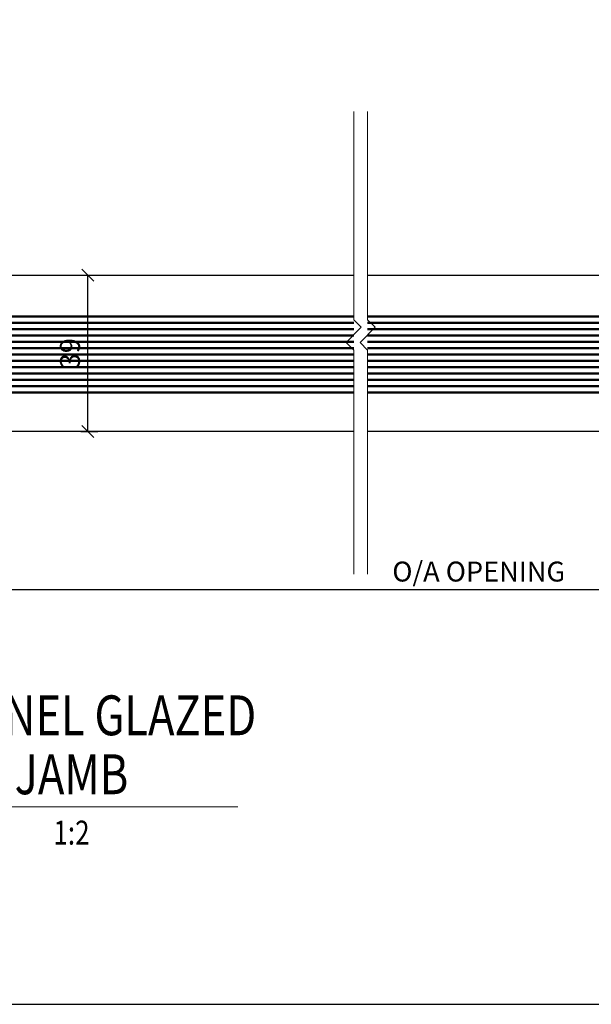
# Model space of a CAD drawing. Extents: x 2170 to 3772, y -4884 to 1420.
# Drawn here: x 2313 to 2457, y 384 to 631 of the extents above; entities that cross this region are included whole.
import ezdxf
from ezdxf.enums import TextEntityAlignment as Align

# ---------------------------------------------------------------- set-up
doc = ezdxf.new("R2010")
doc.units = 0
doc.layers.get('0').update_dxf_attribs({"linetype": 'CONTINUOUS'})
doc.layers.get('DEFPOINTS').update_dxf_attribs({"color": 5, "linetype": 'CONTINUOUS'})
for name, color, linetype, lineweight in [('TCL01 thick', 6, 'CONTINUOUS', 20), ('TCL02 thin', 1, 'CONTINUOUS', 25), ('TCL06 text', 7, 'CONTINUOUS', 20), ('TCL07 dim', 7, 'CONTINUOUS', 20), ('TCL08 glass', 6, 'CONTINUOUS', 50)]:
    doc.layers.add(name, color=color, linetype=linetype, lineweight=lineweight)
doc.layers.add('TCL11noPlot', color=5, linetype='CONTINUOUS', lineweight=30, plot=False)
doc.styles.add('SIMPLEX', font='isocpeur.ttf', dxfattribs={"height": 2.5})
doc.styles.get("Standard").update_dxf_attribs({"font": 'isocpeur.ttf', "width": 0.8})
doc.dimstyles.new('1-001_Annotative', dxfattribs={"dimtxt": 2.5, "dimasz": 1.5, "dimexe": 1.25, "dimexo": 1.75, "dimgap": 1, "dimtad": 1, "dimdec": 0, "dimzin": 0, "dimdsep": 46, "dimtxsty": 'SIMPLEX', "dimblk": 'OBLIQUE', "dimcen": 5, "dimclrd": 256, "dimclre": 8, "dimclrt": 7, "dimadec": 1, "dimazin": 0, "dimtfac": 1, "dimtdec": 0, "dimtix": 1, "dimtofl": 0, "dimtmove": 0, "dimatfit": 3, "dimfxl": 1, "dimtolj": 1, "dimtzin": 0, "dimarcsym": 0})

# ---------------------------------------------------------------- blocks, each defined once
blk = doc.blocks.new('*U23')
at = {"layer": 'TCL01 thick', "color": 6}
for points in [[(-3.5, -60), (-3.5, -3.81), (-5.4, -1.9), (-1.6, 1.9), (-3.5, 3.81), (-3.5, 55.97)], [(0, -60), (0, -3.81), (-1.9, -1.9), (1.9, 1.9), (0, 3.81), (0, 55.97)]]:
    blk.add_lwpolyline(points, dxfattribs=at)
blk = doc.blocks.new('_Oblique')
at = {"color": 0, "linetype": 'ByBlock', "lineweight": -2}
blk.add_line((-0.5, -0.5), (0.5, 0.5), dxfattribs=at)
blk = doc.blocks.new('*D99')
at = {"color": 8, "lineweight": -2, "transparency": 16777216}
for p, q in [((2232.39, 508.77), (2232.39, 485.97)), ((2624.84, 505.59), (2624.84, 485.97))]:
    blk.add_line(p, q, dxfattribs=at)
at = {"lineweight": -2, "transparency": 16777216}
blk.add_line((2232.39, 488.47), (2624.84, 488.47), dxfattribs=at)
at = {"layer": 'DEFPOINTS', "color": 0, "transparency": 16777216}
for p in [(2232.39, 512.27), (2624.84, 509.09), (2624.84, 488.47)]:
    blk.add_point(p, dxfattribs=at)
at = {"lineweight": -2, "transparency": 16777216, "xscale": 3, "yscale": 3, "zscale": 3, "rotation": 180}
blk.add_blockref('_Oblique', (2232.39, 488.47), dxfattribs=at)
at = {"lineweight": -2, "transparency": 16777216, "xscale": 3, "yscale": 3, "zscale": 3}
blk.add_blockref('_Oblique', (2624.84, 488.47), dxfattribs=at)
at = {"color": 7, "transparency": 16777216, "insert": (2428.62, 492.97), "char_height": 5, "attachment_point": 5, "style": 'SIMPLEX'}
blk.add_mtext('\\A1;O/A OPENING', dxfattribs=at)
blk = doc.blocks.new('LABEL13')
at = {"layer": 'TCL06 text', "color": 3}
blk.add_line((-8.89, 0), (49.51, 0), dxfattribs=at)
blk.add_circle((0.48, 0), 9.38, dxfattribs=at)
blk = doc.blocks.new('*D107')
at = {"color": 8, "lineweight": -2, "transparency": 16777216}
for p, q in [((2330.03, 567.31), (2333.07, 567.31)), ((2328.81, 528.11), (2333.07, 528.11))]:
    blk.add_line(p, q, dxfattribs=at)
at = {"lineweight": -2, "transparency": 16777216}
blk.add_line((2330.57, 528.11), (2330.57, 567.31), dxfattribs=at)
at = {"layer": 'DEFPOINTS', "color": 0, "transparency": 16777216}
for p in [(2326.53, 567.31), (2330.57, 567.31), (2325.31, 528.11)]:
    blk.add_point(p, dxfattribs=at)
at = {"lineweight": -2, "transparency": 16777216, "xscale": 3, "yscale": 3, "zscale": 3}
for p, rotation in [((2330.57, 567.31), 90), ((2330.57, 528.11), 270)]:
    blk.add_blockref('_Oblique', p, dxfattribs=dict(at, rotation=rotation))
at = {"color": 7, "transparency": 16777216, "insert": (2326.07, 547.71), "char_height": 5, "attachment_point": 5, "rotation": 90, "style": 'SIMPLEX'}
blk.add_mtext('\\A1;39', dxfattribs=at)
blk = doc.blocks.new('DET-01')
at = {"layer": 'TCL02 thin'}
for p, q in [((2291.89, 567.31), (2397.25, 567.31)), ((2397.25, 528.11), (2291.89, 528.11))]:
    blk.add_line(p, q, dxfattribs=at)
at = {"layer": 'TCL08 glass', "color": 8}
for p, q in [((2397.25, 555.3), (2277.39, 555.3)), ((2397.25, 553.72), (2277.39, 553.72)), ((2397.25, 552.13), (2277.39, 552.13)), ((2397.25, 550.55), (2277.39, 550.55)), ((2397.25, 548.97), (2277.39, 548.97)), ((2397.25, 547.38), (2277.39, 547.38)), ((2397.25, 545.8), (2277.39, 545.8)), ((2397.25, 544.22), (2277.39, 544.22)), ((2397.25, 542.63), (2277.39, 542.63)), ((2397.25, 541.05), (2277.39, 541.05)), ((2397.25, 539.47), (2277.39, 539.47))]:
    blk.add_line(p, q, dxfattribs=at)
at = {"layer": 'TCL08 glass', "color": 2}
blk.add_lwpolyline([(2397.25, 537.88), (2278.98, 537.88), (2277.39, 539.47), (2277.39, 555.3), (2278.98, 556.88), (2397.25, 556.88)], dxfattribs=at)
blk = doc.blocks.new('*U61')
at = {"layer": 'TCL02 thin'}
for p, q in [((2400.75, 567.31), (2624.84, 567.31)), ((2624.84, 528.11), (2400.75, 528.11))]:
    blk.add_line(p, q, dxfattribs=at)
at = {"layer": 'TCL08 glass', "color": 8}
for p, q in [((2400.75, 555.3), (2506.05, 555.3)), ((2400.75, 553.72), (2506.05, 553.72)), ((2400.75, 552.13), (2506.05, 552.13)), ((2400.75, 550.55), (2506.05, 550.55)), ((2400.75, 548.97), (2506.05, 548.97)), ((2400.75, 547.38), (2506.05, 547.38)), ((2400.75, 545.8), (2506.05, 545.8)), ((2400.75, 544.22), (2506.05, 544.22)), ((2400.75, 542.63), (2506.05, 542.63)), ((2400.75, 541.05), (2506.05, 541.05)), ((2400.75, 539.47), (2506.05, 539.47))]:
    blk.add_line(p, q, dxfattribs=at)
at = {"layer": 'TCL08 glass', "color": 2}
blk.add_lwpolyline([(2400.75, 537.88), (2504.47, 537.88), (2506.05, 539.47), (2506.05, 555.3), (2504.47, 556.88), (2400.75, 556.88)], dxfattribs=at)

msp = doc.modelspace()

# ---------------------------------------------------------------- linework, layer by layer
at = {"layer": 'TCL11noPlot'}
msp.add_lwpolyline([(2170.02, 384.48), (3772.02, 384.48), (3772.02, 1419.62), (2170.02, 1419.62)], close=True, dxfattribs=at)

# ---------------------------------------------------------------- block references
at = {"layer": 'TCL06 text'}
for name in ['*U61', 'DET-01']:
    msp.add_blockref(name, (0, 0), dxfattribs=at)
ref = msp.add_blockref('LABEL13', (2269.13, 434.02), dxfattribs=dict(at, xscale=2, yscale=2, zscale=2))
ref.add_attrib('DESC2', 'CHANNEL GLAZED', dxfattribs={"height": 10, "width": 0.8, "flags": 12}).set_placement((2326.44, 448.8), align=Align.BOTTOM_CENTER)
ref.add_attrib('DESC1', 'JAMB', dxfattribs={"height": 10, "width": 0.8, "flags": 12}).set_placement((2326.44, 434.02), align=Align.BOTTOM_CENTER)
ref.add_attrib('SCALE', '1:2', dxfattribs={"height": 6, "width": 0.8, "flags": 12}).set_placement((2326.44, 430.52), align=Align.TOP_CENTER)
ref.add_attrib('01', '01', dxfattribs={"height": 10, "width": 0.8, "flags": 12}).set_placement((2269.13, 430.52), align=Align.TOP_CENTER)
ref.add_attrib('X', '01', dxfattribs={"height": 10, "width": 0.8, "flags": 12}).set_placement((2269.13, 434.02), align=Align.BOTTOM_CENTER)
at = {"layer": 'TCL07 dim'}
msp.add_blockref('*U23', (2400.75, 552.31), dxfattribs=at)

# ---------------------------------------------------------------- dimensions: what is measured, and where the dimension line sits
dim = msp.add_linear_dim(base=(2330.57, 567.31), p1=(2325.31, 528.11), p2=(2326.53, 567.31), angle=90, dimstyle='1-001_Annotative', override={"dimscale": 0, "dimtix": 1, "dimtofl": 0, "dimtmove": 0, "dimatfit": 3})
dim.commit()
dim.dimension.update_dxf_attribs({"geometry": '*D107', "text_midpoint": (2326.07, 547.71)})
dim = msp.add_linear_dim(base=(2624.84, 488.47), p1=(2232.39, 512.27), p2=(2624.84, 509.09), text='O/A OPENING', dimstyle='1-001_Annotative', override={"dimscale": 0, "dimtix": 1, "dimtofl": 0, "dimtmove": 0, "dimatfit": 3})
dim.commit()
dim.dimension.update_dxf_attribs({"geometry": '*D99', "text_midpoint": (2428.62, 492.97)})

doc.saveas('drawing.dxf')
